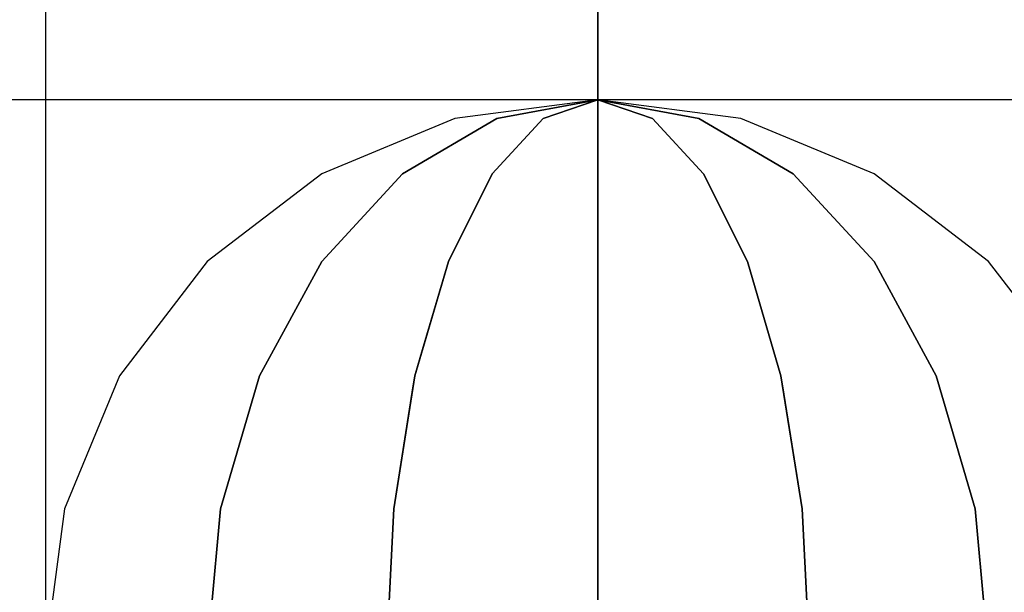
# Model space of a CAD drawing. Units: millimetres. Extents: x 138278 to 163373, y -54742 to -30469.
# Drawn here: x 146789 to 146805, y -48657 to -48647 of the extents above; entities that cross this region are included whole.
import ezdxf

# ---------------------------------------------------------------- set-up
doc = ezdxf.new("R2010")
doc.units = ezdxf.units.MM

# ---------------------------------------------------------------- blocks, each defined once
blk = doc.blocks.new('204 widok')
for p, q in [((146789.412, -46157.536), (146789.412, -52157.536)), ((146789.412, -46157.536), (146789.412, -52157.536)), ((146789.412, -47407.536), (146789.412, -48657.536)), ((146789.412, -47407.536), (146789.412, -48657.536)), ((146789.412, -48305.737), (146789.412, -48648.536)), ((146789.412, -48305.737), (146789.412, -48648.536)), ((146798.412, -48648.536), (144923.412, -48648.536)), ((146798.412, -48648.536), (144923.412, -48648.536)), ((146798.412, -48648.536), (145472.587, -48648.536)), ((146798.412, -48648.536), (145472.587, -48648.536)), ((146798.412, -48648.536), (145472.587, -48648.536)), ((146798.412, -48648.536), (145472.587, -48648.536)), ((146798.412, -48648.536), (145472.587, -48648.536)), ((146798.412, -48648.536), (145472.587, -48648.536)), ((146798.412, -48648.536), (145718.896, -48648.536)), ((146798.412, -48648.536), (145718.896, -48648.536)), ((146798.412, -48648.536), (145965.205, -48648.536)), ((146798.412, -48648.536), (145965.205, -48648.536)), ((146798.412, -48648.536), (146211.514, -48648.536)), ((146798.412, -48648.536), (146211.514, -48648.536)), ((146789.81, -48648.536), (146474.455, -48648.536)), ((146789.81, -48648.536), (146474.455, -48648.536)), ((146789.412, -48648.536), (146789.412, -48662.88)), ((146789.412, -48648.536), (146789.412, -48662.88)), ((146798.412, -48648.536), (146789.81, -48648.536)), ((146798.412, -48648.536), (146789.81, -48648.536)), ((146798.412, -48648.536), (146796.083, -48648.843)), ((146798.412, -48648.536), (146796.083, -48648.843)), ((146798.412, -48648.536), (146796.083, -48648.843)), ((146798.412, -48648.536), (146796.083, -48648.843)), ((146798.412, -48648.536), (146796.083, -48648.843)), ((146798.412, -48648.536), (146796.083, -48648.843)), ((146798.412, -48648.536), (146796.083, -48648.843)), ((146798.412, -48648.536), (146796.083, -48648.843)), ((146798.412, -48648.536), (146796.765, -48648.843)), ((146798.412, -48648.536), (146796.765, -48648.843)), ((146798.412, -48648.536), (146796.765, -48648.843)), ((146798.412, -48648.536), (146796.765, -48648.843)), ((146796.765, -48648.843), (146798.412, -48648.536)), ((146796.765, -48648.843), (146798.412, -48648.536)), ((146798.412, -48648.536), (146796.765, -48648.843)), ((146798.412, -48648.536), (146796.765, -48648.843)), ((146798.412, -48648.536), (146797.521, -48648.843)), ((146798.412, -48648.536), (146797.521, -48648.843)), ((146797.521, -48648.843), (146798.412, -48648.536)), ((146798.412, -48648.536), (146797.521, -48648.843)), ((146798.412, -48648.536), (146797.521, -48648.843)), ((146798.412, -48648.536), (146797.521, -48648.843)), ((146798.412, -48648.536), (146797.521, -48648.843)), ((146798.412, -48648.536), (146797.521, -48648.843)), ((146798.412, -48648.536), (146797.521, -48648.843)), ((146798.412, -48648.536), (146797.521, -48648.843)), ((146798.412, -48648.536), (146797.521, -48648.843)), ((146798.412, -48648.536), (146797.521, -48648.843)), ((146798.412, -48648.536), (146797.521, -48648.843)), ((146798.412, -48648.536), (146797.521, -48648.843)), ((146798.412, -48648.536), (146797.521, -48648.843)), ((146798.412, -48648.536), (146797.521, -48648.843)), ((146797.521, -48648.843), (146798.412, -48648.536)), ((146797.521, -48648.843), (146798.412, -48648.536)), ((146797.521, -48648.843), (146798.412, -48648.536)), ((146797.521, -48648.843), (146798.412, -48648.536)), ((148124.237, -48648.536), (146798.412, -48648.536)), ((146799.304, -48648.843), (146798.412, -48648.536)), ((146799.304, -48648.843), (146798.412, -48648.536)), ((146799.304, -48648.843), (146798.412, -48648.536)), ((146798.412, -48648.536), (146799.304, -48648.843)), ((146807.014, -48648.536), (146798.412, -48648.536)), ((146800.742, -48648.843), (146798.412, -48648.536)), ((146800.742, -48648.843), (146798.412, -48648.536)), ((148124.237, -48648.536), (146798.412, -48648.536)), ((146800.059, -48648.843), (146798.412, -48648.536)), ((146798.412, -48648.536), (146799.304, -48648.843)), ((146807.014, -48648.536), (146798.412, -48648.536)), ((146798.412, -48648.536), (146799.304, -48648.843)), ((147877.929, -48648.536), (146798.412, -48648.536)), ((146798.412, -48648.536), (146799.304, -48648.843)), ((147631.62, -48648.536), (146798.412, -48648.536)), ((146798.412, -48648.536), (146799.304, -48648.843)), ((147385.311, -48648.536), (146798.412, -48648.536)), ((148124.237, -48648.536), (146798.412, -48648.536)), ((146800.059, -48648.843), (146798.412, -48648.536)), ((148673.412, -48648.536), (146798.412, -48648.536)), ((146798.412, -48648.536), (146798.412, -48648.843)), ((146798.412, -48648.843), (146798.412, -48648.536)), ((148673.412, -48648.536), (146798.412, -48648.536)), ((146798.412, -48648.536), (146798.412, -48648.843)), ((146798.412, -48648.843), (146798.412, -48648.536)), ((148124.237, -48648.536), (146798.412, -48648.536)), ((146798.412, -48648.536), (146800.059, -48648.843)), ((148124.237, -48648.536), (146798.412, -48648.536)), ((146798.412, -48648.536), (146800.059, -48648.843)), ((146800.742, -48648.843), (146798.412, -48648.536)), ((146800.742, -48648.843), (146798.412, -48648.536)), ((148124.237, -48648.536), (146798.412, -48648.536)), ((146799.304, -48648.843), (146798.412, -48648.536)), ((147877.929, -48648.536), (146798.412, -48648.536)), ((146799.304, -48648.843), (146798.412, -48648.536)), ((147631.62, -48648.536), (146798.412, -48648.536)), ((146799.304, -48648.843), (146798.412, -48648.536)), ((147385.311, -48648.536), (146798.412, -48648.536)), ((146799.304, -48648.843), (146798.412, -48648.536)), ((146800.742, -48648.843), (146798.412, -48648.536)), ((146800.742, -48648.843), (146798.412, -48648.536)), ((146800.059, -48648.843), (146798.412, -48648.536)), ((146799.304, -48648.843), (146798.412, -48648.536)), ((146799.304, -48648.843), (146798.412, -48648.536)), ((146799.304, -48648.843), (146798.412, -48648.536)), ((146799.304, -48648.843), (146798.412, -48648.536)), ((146800.059, -48648.843), (146798.412, -48648.536)), ((146798.412, -48648.843), (146798.412, -48648.536)), ((146798.412, -48648.536), (146798.412, -48648.843)), ((146798.412, -48648.843), (146798.412, -48648.536)), ((146798.412, -48648.536), (146798.412, -48648.843)), ((146800.059, -48648.843), (146798.412, -48648.536)), ((146800.059, -48648.843), (146798.412, -48648.536)), ((146800.742, -48648.843), (146798.412, -48648.536)), ((146800.742, -48648.843), (146798.412, -48648.536)), ((146799.304, -48648.843), (146798.412, -48648.536)), ((146799.304, -48648.843), (146798.412, -48648.536)), ((146799.304, -48648.843), (146798.412, -48648.536)), ((146799.304, -48648.843), (146798.412, -48648.536)), ((146796.083, -48648.843), (146793.912, -48649.742)), ((146796.083, -48648.843), (146793.912, -48649.742)), ((146796.083, -48648.843), (146793.912, -48649.742)), ((146796.083, -48648.843), (146793.912, -48649.742)), ((146796.083, -48648.843), (146793.912, -48649.742)), ((146796.083, -48648.843), (146793.912, -48649.742)), ((146796.083, -48648.843), (146793.912, -48649.742)), ((146796.083, -48648.843), (146793.912, -48649.742)), ((146796.765, -48648.843), (146795.23, -48649.742)), ((146796.765, -48648.843), (146795.23, -48649.742)), ((146796.765, -48648.843), (146795.23, -48649.742)), ((146796.765, -48648.843), (146795.23, -48649.742)), ((146795.23, -48649.742), (146796.765, -48648.843)), ((146795.23, -48649.742), (146796.765, -48648.843)), ((146796.765, -48648.843), (146795.23, -48649.742)), ((146796.765, -48648.843), (146795.23, -48649.742)), ((146797.521, -48648.843), (146796.69, -48649.742)), ((146797.521, -48648.843), (146796.69, -48649.742)), ((146796.69, -48649.742), (146797.521, -48648.843)), ((146797.521, -48648.843), (146796.69, -48649.742)), ((146797.521, -48648.843), (146796.69, -48649.742)), ((146797.521, -48648.843), (146796.69, -48649.742)), ((146797.521, -48648.843), (146796.69, -48649.742)), ((146797.521, -48648.843), (146796.69, -48649.742)), ((146797.521, -48648.843), (146796.69, -48649.742)), ((146797.521, -48648.843), (146796.69, -48649.742)), ((146797.521, -48648.843), (146796.69, -48649.742)), ((146797.521, -48648.843), (146796.69, -48649.742)), ((146797.521, -48648.843), (146796.69, -48649.742)), ((146797.521, -48648.843), (146796.69, -48649.742)), ((146797.521, -48648.843), (146796.69, -48649.742)), ((146797.521, -48648.843), (146796.69, -48649.742)), ((146796.69, -48649.742), (146797.521, -48648.843)), ((146796.69, -48649.742), (146797.521, -48648.843)), ((146796.69, -48649.742), (146797.521, -48648.843)), ((146796.69, -48649.742), (146797.521, -48648.843)), ((146798.412, -48648.843), (146798.412, -48649.742)), ((146798.412, -48649.742), (146798.412, -48648.843)), ((146798.412, -48648.843), (146798.412, -48649.742)), ((146798.412, -48649.742), (146798.412, -48648.843)), ((146798.412, -48649.742), (146798.412, -48648.843)), ((146798.412, -48648.843), (146798.412, -48649.742)), ((146798.412, -48649.742), (146798.412, -48648.843)), ((146798.412, -48648.843), (146798.412, -48649.742)), ((146800.134, -48649.742), (146799.304, -48648.843)), ((146800.134, -48649.742), (146799.304, -48648.843)), ((146800.134, -48649.742), (146799.304, -48648.843)), ((146799.304, -48648.843), (146800.134, -48649.742)), ((146799.304, -48648.843), (146800.134, -48649.742)), ((146799.304, -48648.843), (146800.134, -48649.742)), ((146799.304, -48648.843), (146800.134, -48649.742)), ((146799.304, -48648.843), (146800.134, -48649.742)), ((146800.134, -48649.742), (146799.304, -48648.843)), ((146800.134, -48649.742), (146799.304, -48648.843)), ((146800.134, -48649.742), (146799.304, -48648.843)), ((146800.134, -48649.742), (146799.304, -48648.843)), ((146800.134, -48649.742), (146799.304, -48648.843)), ((146800.134, -48649.742), (146799.304, -48648.843)), ((146800.134, -48649.742), (146799.304, -48648.843)), ((146800.134, -48649.742), (146799.304, -48648.843)), ((146800.134, -48649.742), (146799.304, -48648.843)), ((146800.134, -48649.742), (146799.304, -48648.843)), ((146800.134, -48649.742), (146799.304, -48648.843)), ((146800.134, -48649.742), (146799.304, -48648.843)), ((146801.594, -48649.742), (146800.059, -48648.843)), ((146801.594, -48649.742), (146800.059, -48648.843)), ((146800.059, -48648.843), (146801.594, -48649.742)), ((146800.059, -48648.843), (146801.594, -48649.742)), ((146801.594, -48649.742), (146800.059, -48648.843)), ((146801.594, -48649.742), (146800.059, -48648.843)), ((146801.594, -48649.742), (146800.059, -48648.843)), ((146801.594, -48649.742), (146800.059, -48648.843)), ((146802.912, -48649.742), (146800.742, -48648.843)), ((146802.912, -48649.742), (146800.742, -48648.843)), ((146802.912, -48649.742), (146800.742, -48648.843)), ((146802.912, -48649.742), (146800.742, -48648.843)), ((146802.912, -48649.742), (146800.742, -48648.843)), ((146802.912, -48649.742), (146800.742, -48648.843)), ((146802.912, -48649.742), (146800.742, -48648.843)), ((146802.912, -48649.742), (146800.742, -48648.843)), ((146793.912, -48649.742), (146792.048, -48651.172)), ((146793.912, -48649.742), (146792.048, -48651.172)), ((146793.912, -48649.742), (146792.048, -48651.172)), ((146793.912, -48649.742), (146792.048, -48651.172)), ((146793.912, -48649.742), (146792.048, -48651.172)), ((146793.912, -48649.742), (146792.048, -48651.172)), ((146793.912, -48649.742), (146792.048, -48651.172)), ((146793.912, -48649.742), (146792.048, -48651.172)), ((146795.23, -48649.742), (146793.912, -48651.172)), ((146795.23, -48649.742), (146793.912, -48651.172)), ((146795.23, -48649.742), (146793.912, -48651.172)), ((146795.23, -48649.742), (146793.912, -48651.172)), ((146793.912, -48651.172), (146795.23, -48649.742)), ((146793.912, -48651.172), (146795.23, -48649.742)), ((146795.23, -48649.742), (146793.912, -48651.172)), ((146795.23, -48649.742), (146793.912, -48651.172)), ((146796.69, -48649.742), (146795.977, -48651.172)), ((146796.69, -48649.742), (146795.977, -48651.172)), ((146795.977, -48651.172), (146796.69, -48649.742)), ((146796.69, -48649.742), (146795.977, -48651.172)), ((146796.69, -48649.742), (146795.977, -48651.172)), ((146796.69, -48649.742), (146795.977, -48651.172)), ((146796.69, -48649.742), (146795.977, -48651.172)), ((146796.69, -48649.742), (146795.977, -48651.172)), ((146796.69, -48649.742), (146795.977, -48651.172)), ((146796.69, -48649.742), (146795.977, -48651.172)), ((146796.69, -48649.742), (146795.977, -48651.172)), ((146796.69, -48649.742), (146795.977, -48651.172)), ((146796.69, -48649.742), (146795.977, -48651.172)), ((146796.69, -48649.742), (146795.977, -48651.172)), ((146796.69, -48649.742), (146795.977, -48651.172)), ((146796.69, -48649.742), (146795.977, -48651.172)), ((146795.977, -48651.172), (146796.69, -48649.742)), ((146795.977, -48651.172), (146796.69, -48649.742)), ((146795.977, -48651.172), (146796.69, -48649.742)), ((146795.977, -48651.172), (146796.69, -48649.742)), ((146798.412, -48649.742), (146798.412, -48651.172)), ((146798.412, -48651.172), (146798.412, -48649.742)), ((146798.412, -48649.742), (146798.412, -48651.172)), ((146798.412, -48651.172), (146798.412, -48649.742)), ((146798.412, -48651.172), (146798.412, -48649.742)), ((146798.412, -48649.742), (146798.412, -48651.172)), ((146798.412, -48651.172), (146798.412, -48649.742)), ((146798.412, -48649.742), (146798.412, -48651.172)), ((146800.848, -48651.172), (146800.134, -48649.742)), ((146800.848, -48651.172), (146800.134, -48649.742)), ((146800.848, -48651.172), (146800.134, -48649.742)), ((146800.134, -48649.742), (146800.848, -48651.172)), ((146800.134, -48649.742), (146800.848, -48651.172)), ((146800.134, -48649.742), (146800.848, -48651.172)), ((146800.134, -48649.742), (146800.848, -48651.172)), ((146800.134, -48649.742), (146800.848, -48651.172)), ((146800.848, -48651.172), (146800.134, -48649.742)), ((146800.848, -48651.172), (146800.134, -48649.742)), ((146800.848, -48651.172), (146800.134, -48649.742)), ((146800.848, -48651.172), (146800.134, -48649.742)), ((146800.848, -48651.172), (146800.134, -48649.742)), ((146800.848, -48651.172), (146800.134, -48649.742)), ((146800.848, -48651.172), (146800.134, -48649.742)), ((146800.848, -48651.172), (146800.134, -48649.742)), ((146800.848, -48651.172), (146800.134, -48649.742)), ((146800.848, -48651.172), (146800.134, -48649.742)), ((146800.848, -48651.172), (146800.134, -48649.742)), ((146800.848, -48651.172), (146800.134, -48649.742)), ((146802.912, -48651.172), (146801.594, -48649.742)), ((146802.912, -48651.172), (146801.594, -48649.742)), ((146801.594, -48649.742), (146802.912, -48651.172)), ((146801.594, -48649.742), (146802.912, -48651.172)), ((146802.912, -48651.172), (146801.594, -48649.742)), ((146802.912, -48651.172), (146801.594, -48649.742)), ((146802.912, -48651.172), (146801.594, -48649.742)), ((146802.912, -48651.172), (146801.594, -48649.742)), ((146804.776, -48651.172), (146802.912, -48649.742)), ((146804.776, -48651.172), (146802.912, -48649.742)), ((146804.776, -48651.172), (146802.912, -48649.742)), ((146804.776, -48651.172), (146802.912, -48649.742)), ((146804.776, -48651.172), (146802.912, -48649.742)), ((146804.776, -48651.172), (146802.912, -48649.742)), ((146804.776, -48651.172), (146802.912, -48649.742)), ((146804.776, -48651.172), (146802.912, -48649.742)), ((146792.048, -48651.172), (146790.618, -48653.036)), ((146792.048, -48651.172), (146790.618, -48653.036)), ((146792.048, -48651.172), (146790.618, -48653.036)), ((146792.048, -48651.172), (146790.618, -48653.036)), ((146792.048, -48651.172), (146790.618, -48653.036)), ((146792.048, -48651.172), (146790.618, -48653.036)), ((146792.048, -48651.172), (146790.618, -48653.036)), ((146792.048, -48651.172), (146790.618, -48653.036)), ((146793.912, -48651.172), (146792.901, -48653.036)), ((146793.912, -48651.172), (146792.901, -48653.036)), ((146793.912, -48651.172), (146792.901, -48653.036)), ((146793.912, -48651.172), (146792.901, -48653.036)), ((146792.901, -48653.036), (146793.912, -48651.172)), ((146792.901, -48653.036), (146793.912, -48651.172)), ((146793.912, -48651.172), (146792.901, -48653.036)), ((146793.912, -48651.172), (146792.901, -48653.036)), ((146795.977, -48651.172), (146795.429, -48653.036)), ((146795.977, -48651.172), (146795.429, -48653.036)), ((146795.977, -48651.172), (146795.429, -48653.036)), ((146795.977, -48651.172), (146795.429, -48653.036)), ((146795.977, -48651.172), (146795.429, -48653.036)), ((146795.977, -48651.172), (146795.429, -48653.036)), ((146795.977, -48651.172), (146795.429, -48653.036)), ((146795.977, -48651.172), (146795.429, -48653.036)), ((146795.977, -48651.172), (146795.429, -48653.036)), ((146795.977, -48651.172), (146795.429, -48653.036)), ((146795.977, -48651.172), (146795.429, -48653.036)), ((146795.977, -48651.172), (146795.429, -48653.036)), ((146795.977, -48651.172), (146795.429, -48653.036)), ((146795.977, -48651.172), (146795.429, -48653.036)), ((146795.977, -48651.172), (146795.429, -48653.036)), ((146795.429, -48653.036), (146795.977, -48651.172)), ((146795.429, -48653.036), (146795.977, -48651.172)), ((146795.429, -48653.036), (146795.977, -48651.172)), ((146795.555, -48652.608), (146795.977, -48651.172)), ((146795.555, -48652.608), (146795.977, -48651.172)), ((146798.412, -48651.172), (146798.412, -48653.036)), ((146798.412, -48653.036), (146798.412, -48651.172)), ((146798.412, -48651.172), (146798.412, -48653.036)), ((146798.412, -48653.036), (146798.412, -48651.172)), ((146798.412, -48653.036), (146798.412, -48651.172)), ((146798.412, -48651.172), (146798.412, -48653.036)), ((146798.412, -48653.036), (146798.412, -48651.172)), ((146798.412, -48651.172), (146798.412, -48653.036)), ((146801.395, -48653.036), (146800.848, -48651.172)), ((146801.395, -48653.036), (146800.848, -48651.172)), ((146801.395, -48653.036), (146800.848, -48651.172)), ((146800.848, -48651.172), (146801.269, -48652.608)), ((146800.848, -48651.172), (146801.269, -48652.608)), ((146800.848, -48651.172), (146801.395, -48653.036)), ((146800.848, -48651.172), (146801.395, -48653.036)), ((146800.848, -48651.172), (146801.395, -48653.036)), ((146801.395, -48653.036), (146800.848, -48651.172)), ((146801.395, -48653.036), (146800.848, -48651.172)), ((146801.395, -48653.036), (146800.848, -48651.172)), ((146801.395, -48653.036), (146800.848, -48651.172)), ((146801.395, -48653.036), (146800.848, -48651.172)), ((146801.395, -48653.036), (146800.848, -48651.172)), ((146801.395, -48653.036), (146800.848, -48651.172)), ((146801.395, -48653.036), (146800.848, -48651.172)), ((146801.395, -48653.036), (146800.848, -48651.172)), ((146801.395, -48653.036), (146800.848, -48651.172)), ((146801.395, -48653.036), (146800.848, -48651.172)), ((146801.395, -48653.036), (146800.848, -48651.172)), ((146803.924, -48653.036), (146802.912, -48651.172)), ((146803.924, -48653.036), (146802.912, -48651.172)), ((146802.912, -48651.172), (146803.924, -48653.036)), ((146802.912, -48651.172), (146803.924, -48653.036)), ((146803.924, -48653.036), (146802.912, -48651.172)), ((146803.924, -48653.036), (146802.912, -48651.172)), ((146803.924, -48653.036), (146802.912, -48651.172)), ((146803.924, -48653.036), (146802.912, -48651.172)), ((146806.206, -48653.036), (146804.776, -48651.172)), ((146806.206, -48653.036), (146804.776, -48651.172)), ((146806.206, -48653.036), (146804.776, -48651.172)), ((146806.206, -48653.036), (146804.776, -48651.172)), ((146806.206, -48653.036), (146804.776, -48651.172)), ((146806.206, -48653.036), (146804.776, -48651.172)), ((146806.206, -48653.036), (146804.776, -48651.172)), ((146806.206, -48653.036), (146804.776, -48651.172)), ((146795.429, -48653.036), (146795.555, -48652.608)), ((146795.429, -48653.036), (146795.555, -48652.608)), ((146801.269, -48652.608), (146801.395, -48653.036)), ((146801.269, -48652.608), (146801.395, -48653.036)), ((146790.618, -48653.036), (146789.719, -48655.207)), ((146790.618, -48653.036), (146789.719, -48655.207)), ((146790.618, -48653.036), (146789.719, -48655.207)), ((146790.618, -48653.036), (146789.719, -48655.207)), ((146790.618, -48653.036), (146789.719, -48655.207)), ((146790.618, -48653.036), (146789.719, -48655.207)), ((146790.618, -48653.036), (146789.719, -48655.207)), ((146790.618, -48653.036), (146789.719, -48655.207)), ((146792.901, -48653.036), (146792.265, -48655.207)), ((146792.901, -48653.036), (146792.265, -48655.207)), ((146792.901, -48653.036), (146792.265, -48655.207)), ((146792.901, -48653.036), (146792.265, -48655.207)), ((146792.265, -48655.207), (146792.901, -48653.036)), ((146792.265, -48655.207), (146792.901, -48653.036)), ((146792.901, -48653.036), (146792.265, -48655.207)), ((146792.901, -48653.036), (146792.265, -48655.207)), ((146795.429, -48653.036), (146795.085, -48655.207)), ((146795.429, -48653.036), (146795.085, -48655.207)), ((146795.429, -48653.036), (146795.085, -48655.207)), ((146795.429, -48653.036), (146795.085, -48655.207)), ((146795.429, -48653.036), (146795.085, -48655.207)), ((146795.429, -48653.036), (146795.085, -48655.207)), ((146795.429, -48653.036), (146795.085, -48655.207)), ((146795.429, -48653.036), (146795.085, -48655.207)), ((146795.429, -48653.036), (146795.085, -48655.207)), ((146795.429, -48653.036), (146795.085, -48655.207)), ((146795.429, -48653.036), (146795.085, -48655.207)), ((146795.429, -48653.036), (146795.085, -48655.207)), ((146795.429, -48653.036), (146795.085, -48655.207)), ((146795.429, -48653.036), (146795.085, -48655.207)), ((146795.429, -48653.036), (146795.085, -48655.207)), ((146795.085, -48655.207), (146795.429, -48653.036)), ((146795.085, -48655.207), (146795.429, -48653.036)), ((146795.085, -48655.207), (146795.429, -48653.036)), ((146795.403, -48653.203), (146795.429, -48653.036)), ((146795.403, -48653.203), (146795.429, -48653.036)), ((146798.412, -48653.036), (146798.412, -48655.207)), ((146798.412, -48655.207), (146798.412, -48653.036)), ((146798.412, -48653.036), (146798.412, -48655.207)), ((146798.412, -48655.207), (146798.412, -48653.036)), ((146798.412, -48655.207), (146798.412, -48653.036)), ((146798.412, -48653.036), (146798.412, -48655.207)), ((146798.412, -48655.207), (146798.412, -48653.036)), ((146798.412, -48653.036), (146798.412, -48655.207)), ((146801.395, -48653.036), (146801.421, -48653.203)), ((146801.395, -48653.036), (146801.421, -48653.203)), ((146801.739, -48655.207), (146801.395, -48653.036)), ((146801.739, -48655.207), (146801.395, -48653.036)), ((146801.739, -48655.207), (146801.395, -48653.036)), ((146801.395, -48653.036), (146801.739, -48655.207)), ((146801.395, -48653.036), (146801.739, -48655.207)), ((146801.395, -48653.036), (146801.739, -48655.207)), ((146801.739, -48655.207), (146801.395, -48653.036)), ((146801.739, -48655.207), (146801.395, -48653.036)), ((146801.739, -48655.207), (146801.395, -48653.036)), ((146801.739, -48655.207), (146801.395, -48653.036)), ((146801.739, -48655.207), (146801.395, -48653.036)), ((146801.739, -48655.207), (146801.395, -48653.036)), ((146801.739, -48655.207), (146801.395, -48653.036)), ((146801.739, -48655.207), (146801.395, -48653.036)), ((146801.739, -48655.207), (146801.395, -48653.036)), ((146801.739, -48655.207), (146801.395, -48653.036)), ((146801.739, -48655.207), (146801.395, -48653.036)), ((146801.739, -48655.207), (146801.395, -48653.036)), ((146804.559, -48655.207), (146803.924, -48653.036)), ((146804.559, -48655.207), (146803.924, -48653.036)), ((146803.924, -48653.036), (146804.559, -48655.207)), ((146803.924, -48653.036), (146804.559, -48655.207)), ((146804.559, -48655.207), (146803.924, -48653.036)), ((146804.559, -48655.207), (146803.924, -48653.036)), ((146804.559, -48655.207), (146803.924, -48653.036)), ((146804.559, -48655.207), (146803.924, -48653.036)), ((146795.085, -48655.207), (146795.403, -48653.203)), ((146795.085, -48655.207), (146795.403, -48653.203)), ((146801.421, -48653.203), (146801.739, -48655.207)), ((146801.421, -48653.203), (146801.739, -48655.207)), ((146789.719, -48655.207), (146789.412, -48657.536)), ((146789.719, -48655.207), (146789.412, -48657.536)), ((146789.719, -48655.207), (146789.412, -48657.536)), ((146789.719, -48655.207), (146789.412, -48657.536)), ((146789.719, -48655.207), (146789.412, -48657.536)), ((146789.719, -48655.207), (146789.412, -48657.536)), ((146789.719, -48655.207), (146789.412, -48657.536)), ((146789.719, -48655.207), (146789.412, -48657.536)), ((146792.265, -48655.207), (146792.048, -48657.536)), ((146792.265, -48655.207), (146792.048, -48657.536)), ((146792.265, -48655.207), (146792.048, -48657.536)), ((146792.265, -48655.207), (146792.048, -48657.536)), ((146792.048, -48657.536), (146792.265, -48655.207)), ((146792.048, -48657.536), (146792.265, -48655.207)), ((146792.265, -48655.207), (146792.048, -48657.536)), ((146792.265, -48655.207), (146792.048, -48657.536)), ((146795.085, -48655.207), (146794.968, -48657.536)), ((146795.085, -48655.207), (146794.968, -48657.536)), ((146794.968, -48657.536), (146795.085, -48655.207)), ((146795.085, -48655.207), (146794.968, -48657.536)), ((146795.085, -48655.207), (146794.968, -48657.536)), ((146795.085, -48655.207), (146794.968, -48657.536)), ((146795.085, -48655.207), (146794.968, -48657.536)), ((146795.085, -48655.207), (146794.968, -48657.536)), ((146795.085, -48655.207), (146794.968, -48657.536)), ((146795.085, -48655.207), (146794.968, -48657.536)), ((146795.085, -48655.207), (146794.968, -48657.536)), ((146795.085, -48655.207), (146794.968, -48657.536)), ((146795.085, -48655.207), (146794.968, -48657.536)), ((146795.085, -48655.207), (146794.968, -48657.536)), ((146795.085, -48655.207), (146794.968, -48657.536)), ((146795.085, -48655.207), (146794.968, -48657.536)), ((146794.968, -48657.536), (146795.085, -48655.207)), ((146794.968, -48657.536), (146795.085, -48655.207)), ((146794.968, -48657.536), (146795.085, -48655.207)), ((146794.968, -48657.536), (146795.085, -48655.207)), ((146798.412, -48655.207), (146798.412, -48657.536)), ((146798.412, -48657.536), (146798.412, -48655.207)), ((146798.412, -48655.207), (146798.412, -48657.536)), ((146798.412, -48657.536), (146798.412, -48655.207)), ((146798.412, -48657.536), (146798.412, -48655.207)), ((146798.412, -48655.207), (146798.412, -48657.536)), ((146798.412, -48657.536), (146798.412, -48655.207)), ((146798.412, -48655.207), (146798.412, -48657.536)), ((146801.856, -48657.536), (146801.739, -48655.207)), ((146801.856, -48657.536), (146801.739, -48655.207)), ((146801.856, -48657.536), (146801.739, -48655.207)), ((146801.739, -48655.207), (146801.856, -48657.536)), ((146801.739, -48655.207), (146801.856, -48657.536)), ((146801.739, -48655.207), (146801.856, -48657.536)), ((146801.739, -48655.207), (146801.856, -48657.536)), ((146801.739, -48655.207), (146801.856, -48657.536)), ((146801.856, -48657.536), (146801.739, -48655.207)), ((146801.856, -48657.536), (146801.739, -48655.207)), ((146801.856, -48657.536), (146801.739, -48655.207)), ((146801.856, -48657.536), (146801.739, -48655.207)), ((146801.856, -48657.536), (146801.739, -48655.207)), ((146801.856, -48657.536), (146801.739, -48655.207)), ((146801.856, -48657.536), (146801.739, -48655.207)), ((146801.856, -48657.536), (146801.739, -48655.207)), ((146801.856, -48657.536), (146801.739, -48655.207)), ((146801.856, -48657.536), (146801.739, -48655.207)), ((146801.856, -48657.536), (146801.739, -48655.207)), ((146801.856, -48657.536), (146801.739, -48655.207)), ((146804.776, -48657.536), (146804.559, -48655.207)), ((146804.776, -48657.536), (146804.559, -48655.207)), ((146804.559, -48655.207), (146804.776, -48657.536)), ((146804.559, -48655.207), (146804.776, -48657.536)), ((146804.776, -48657.536), (146804.559, -48655.207)), ((146804.776, -48657.536), (146804.559, -48655.207)), ((146804.776, -48657.536), (146804.559, -48655.207)), ((146804.776, -48657.536), (146804.559, -48655.207))]:
    blk.add_line(p, q)
at = {"color": 7, "extrusion": (0.92388, 2.87141e-15, -0.382683)}
blk.add_line((146798.412, -48657.536), (146798.412, -46157.536), dxfattribs=at)
at = {"color": 7, "extrusion": (-6.98296e-15, 1, -2.31335e-16)}
for p, q in [((146798.412, -47407.536), (146798.412, -48657.536)), ((146798.412, -47407.536), (146798.412, -48657.536)), ((146798.412, -47407.536), (146798.412, -48657.536)), ((146798.412, -47407.536), (146798.412, -48657.536)), ((146798.412, -47407.536), (146798.412, -48657.536)), ((146798.412, -47407.536), (146798.412, -48657.536)), ((146798.412, -47407.536), (146798.412, -48657.536)), ((146798.412, -47407.536), (146798.412, -48657.536)), ((146798.412, -48657.536), (146798.412, -47586.108)), ((146798.412, -48657.536), (146798.412, -47586.108)), ((146798.412, -48657.536), (146798.412, -47586.108)), ((146798.412, -48657.536), (146798.412, -47586.108)), ((146798.412, -48657.536), (146798.412, -47586.108)), ((146798.412, -48657.536), (146798.412, -47586.108)), ((146798.412, -48657.536), (146798.412, -47586.108)), ((146798.412, -48657.536), (146798.412, -47586.108))]:
    blk.add_line(p, q, dxfattribs=at)
at = {"color": 7}
blk.add_line((146798.412, -48717.536), (146798.412, -48597.536), dxfattribs=at)

msp = doc.modelspace()

# ---------------------------------------------------------------- block references
msp.add_blockref('204 widok', (0, 0))

doc.saveas('drawing.dxf')
